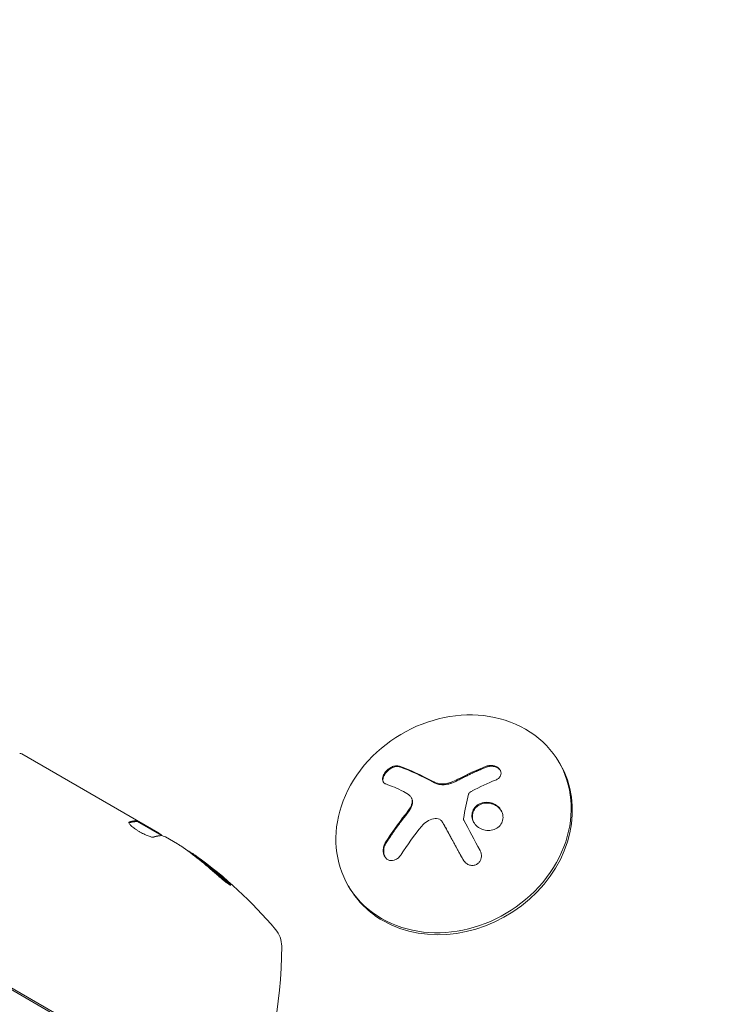
# Model space of a CAD drawing. Units: millimetres. Extents: x -4921 to 6796, y -6325 to 8633.
# Drawn here: x -870 to -791, y 1588 to 1701 of the extents above; entities that cross this region are included whole.
import ezdxf

# ---------------------------------------------------------------- set-up
doc = ezdxf.new("R2010")
doc.units = ezdxf.units.MM
doc.header["$LTSCALE"] = 20
doc.linetypes.add('HIDDEN', pattern=[9.525, 6.35, -3.175])
doc.layers.add('2d', color=230, linetype='Continuous')
doc.layers.add('EN-Free_Space_Hatch', color=10, linetype='HIDDEN')

msp = doc.modelspace()

# ---------------------------------------------------------------- hatches: boundary and pattern name
at = {"layer": 'EN-Free_Space_Hatch'}
h = msp.add_hatch(dxfattribs=at)
h.set_pattern_fill('ANSI31', color=256, scale=100)
h.set_pattern_definition([(165, (397.5, 3475.5), (-82.175, -306.681), [])])
edge = h.paths.add_edge_path()
edge.add_line((-1710.42, 7126.53), (397.51, 3475.5))
edge.add_arc((-468.52, 2975.5), 1000, -150, 30, ccw=False)
edge.add_line((-1334.55, 2475.5), (-3442.47, 6126.53))
edge.add_arc((-2576.44, 6626.53), 1000, 30, 210, ccw=False)
edge = h.paths.add_edge_path()
edge.add_arc((-2365.08, 1623), 500, 0, 360)
edge = h.paths.add_edge_path()
edge.add_line((-1071.66, -2774.16), (-2311.39, -4921.45))
edge.add_arc((-3177.42, -4421.45), 1000, 150, 330, ccw=False)
edge.add_line((-4043.44, -3921.45), (-2803.71, -1774.16))
edge.add_line((-2803.71, -1774.16), (-1071.66, -2774.16))

# ---------------------------------------------------------------- linework, layer by layer
at = {"layer": '2d', "lineweight": 0}
for p, q in [((-870.21, 1616.75), (-854.61, 1607.74)), ((-808.54, 1615.64), (-808.68, 1615.87)), ((-825.59, 1611.78), (-825.54, 1611.69)), ((-857, 1609), (-856.95, 1609.09)), ((-857, 1609), (-854.2, 1607.39)), ((-821.97, 1608.9), (-821.92, 1608.81)), ((-852.37, 1606.45), (-853.74, 1607.24)), ((-832.64, 1601.39), (-832.78, 1601.61)), ((-880.29, 1594.86), (-845.19, 1574.59)), ((-845.14, 1574.79), (-880.04, 1594.94))]:
    msp.add_line(p, q, dxfattribs=at)
for centre, radius, start, end in [((-879.36, 1564.41), 49.9, 54.4113, 54.7848), ((-879.36, 1564.41), 50, 40.1478, 54.4225), ((-843.43, 1594.71), 3, 0.1017, 40.1478), ((-890.43, 1594.63), 50, 336.9217, 0.1017)]:
    msp.add_arc(centre, radius, start, end, dxfattribs=at)
for centre, major_axis, ratio, start_param, end_param in [((-820.73, 1608.74), (-12.05, -7.13), 0.849675, -2.695149, 3.588036), ((-820.59, 1608.51), (12.05, 7.13), 0.849675, -2.695149, 0), ((-816.71, 1604.48), (-14.54, 11.06), 0.22767, -0.960077, -0.633479), ((-816.66, 1604.39), (-14.54, 11.06), 0.22767, -0.960077, -0.633479), ((-875.96, 1562.45), (24.9, 43.14), 0.438198, -0.046566, 0.01654), ((-878.5, 1563.91), (24.98, 43.26), 0.882523, -0.189074, -0.09332), ((-820.59, 1608.51), (-12.05, -7.13), 0.849675, 0, 0.446443)]:
    msp.add_ellipse(centre, major_axis=major_axis, ratio=ratio, start_param=start_param, end_param=end_param, dxfattribs=at)
at = {"layer": '2d', "lineweight": 0, "extrusion": (0, 0, -1)}
for centre, major_axis, ratio, start_param, end_param in [((-818.27, 1602.43), (14.55, -11.07), 0.22767, -2.507739, -2.329724), ((-816.84, 1602.35), (14.97, 10.47), 0.526201, -1.329323, -1.159872), ((-816.98, 1602.89), (11.79, 14.01), 0.505384, -1.819767, -1.59787), ((-878.51, 1563.92), (25, 43.29), 0.156437, -0.125467, -0.082209), ((-879.64, 1564.57), (25, 43.3), 0.886633, 0.070459, 0.189049), ((-875.96, 1562.45), (24.85, 43.05), 0.438198, 0.042852, 0.04666), ((-878.5, 1563.91), (24.93, 43.18), 0.882523, 0.093508, 0.189458)]:
    msp.add_ellipse(centre, major_axis=major_axis, ratio=ratio, start_param=start_param, end_param=end_param, dxfattribs=at)
at = {"layer": '2d', "lineweight": 0}
for points in [[(-870.46, 1616.81), (-870.38, 1616.81), (-870.29, 1616.79), (-870.21, 1616.75)], [(-870.21, 1616.75), (-870.21, 1616.75), (-870.21, 1616.75), (-870.21, 1616.75)], [(-816.99, 1615.33), (-818.08, 1614.91), (-819.16, 1614.41), (-820.24, 1613.84)], [(-821.12, 1613.46), (-821.77, 1613.24), (-822.48, 1613.27), (-822.99, 1613.54)], [(-821, 1613.5), (-821.04, 1613.49), (-821.08, 1613.47), (-821.12, 1613.46)], [(-820.94, 1613.41), (-820.98, 1613.4), (-821.02, 1613.38), (-821.06, 1613.37)], [(-820.24, 1613.84), (-820.48, 1613.71), (-820.73, 1613.6), (-821, 1613.5)], [(-826.46, 1612.45), (-826.19, 1612.32), (-825.95, 1612.16), (-825.73, 1611.95)], [(-819.59, 1609.33), (-819.42, 1610.3), (-819.23, 1611.23), (-819.02, 1612.12)], [(-818.82, 1612.38), (-818.75, 1612.43), (-818.68, 1612.47), (-818.61, 1612.5)], [(-825.57, 1611.74), (-825.57, 1611.74), (-825.57, 1611.74), (-825.57, 1611.74)], [(-825.67, 1610.63), (-825.85, 1610.34), (-826.04, 1610.06), (-826.26, 1609.79)], [(-857.91, 1608.94), (-857.92, 1608.93), (-857.94, 1608.92), (-857.94, 1608.91)], [(-857.08, 1608.99), (-857.04, 1608.99), (-857.01, 1608.99), (-857, 1609)], [(-856.95, 1609.09), (-856.96, 1609.08), (-856.99, 1609.08), (-857.03, 1609.08)], [(-826.26, 1609.79), (-827.07, 1608.78), (-827.82, 1607.73), (-828.5, 1606.66)], [(-824.37, 1608.46), (-824.02, 1608.9), (-823.54, 1609.2), (-823.01, 1609.33)], [(-821.95, 1608.87), (-821.22, 1607.51), (-820.44, 1606.09), (-819.64, 1604.64)], [(-821.94, 1608.84), (-821.94, 1608.84), (-821.94, 1608.84), (-821.94, 1608.84)], [(-821.92, 1608.81), (-821.91, 1608.8), (-821.91, 1608.79), (-821.9, 1608.78)], [(-817.69, 1605.68), (-818.33, 1606.87), (-818.96, 1608.03), (-819.56, 1609.16)], [(-854.51, 1607.67), (-854.54, 1607.69), (-854.57, 1607.72), (-854.61, 1607.74)], [(-854.42, 1607.61), (-854.45, 1607.63), (-854.48, 1607.65), (-854.51, 1607.67)], [(-854.13, 1607.39), (-854.21, 1607.45), (-854.31, 1607.53), (-854.42, 1607.61)], [(-852.37, 1606.45), (-852.24, 1606.36), (-852.12, 1606.28), (-852, 1606.2)], [(-850.25, 1604.94), (-850.22, 1604.92), (-850.18, 1604.89), (-850.12, 1604.85)], [(-850.07, 1604.93), (-850.13, 1604.97), (-850.17, 1605.01), (-850.2, 1605.03)]]:
    msp.add_open_spline(points, degree=3, dxfattribs=at)
for points, knots in [([(-826.94, 1615.36), (-827.04, 1615.39), (-827.16, 1615.41), (-827.29, 1615.4), (-827.43, 1615.39), (-827.57, 1615.35), (-827.71, 1615.29), (-827.85, 1615.24), (-827.99, 1615.16), (-828.13, 1615.06), (-828.25, 1614.98), (-828.36, 1614.87), (-828.46, 1614.76), (-828.56, 1614.66), (-828.64, 1614.55), (-828.7, 1614.44), (-828.76, 1614.33), (-828.81, 1614.22), (-828.84, 1614.12), (-828.87, 1614.01), (-828.88, 1613.91), (-828.87, 1613.81), (-828.87, 1613.71), (-828.84, 1613.62), (-828.8, 1613.55), (-828.75, 1613.46), (-828.68, 1613.4), (-828.59, 1613.35), (-828.57, 1613.33), (-828.54, 1613.32), (-828.51, 1613.31)], [0, 0, 0, 0, 0.12144, 0.12144, 0.12144, 0.243283, 0.243283, 0.243283, 0.358856, 0.358856, 0.358856, 0.462986, 0.462986, 0.462986, 0.558085, 0.558085, 0.558085, 0.650496, 0.650496, 0.650496, 0.746429, 0.746429, 0.746429, 0.850305, 0.850305, 0.850305, 0.963913, 0.963913, 0.963913, 1, 1, 1, 1]), ([(-826.89, 1615.26), (-826.99, 1615.3), (-827.12, 1615.32), (-827.39, 1615.29), (-827.54, 1615.26), (-827.83, 1615.13), (-827.99, 1615.04), (-828.27, 1614.82), (-828.4, 1614.69), (-828.62, 1614.41), (-828.7, 1614.26), (-828.81, 1613.97), (-828.83, 1613.83), (-828.81, 1613.63), (-828.8, 1613.56), (-828.77, 1613.5)], [0, 0, 0, 0, 0.125, 0.125, 0.25, 0.25, 0.375, 0.375, 0.5, 0.5, 0.625, 0.625, 0.75, 0.75, 0.831836, 0.831836, 0.831836, 0.831836]), ([(-816.94, 1615.24), (-817.08, 1615.19), (-817.22, 1615.13), (-817.43, 1615.05), (-817.53, 1615.01), (-817.64, 1614.96), (-817.69, 1614.94), (-817.72, 1614.92), (-817.73, 1614.92), (-817.82, 1614.88), (-817.93, 1614.84), (-818.04, 1614.78), (-818.09, 1614.76), (-818.13, 1614.75), (-818.14, 1614.74), (-818.23, 1614.7), (-818.33, 1614.66), (-818.45, 1614.6), (-818.5, 1614.58), (-818.53, 1614.56), (-818.55, 1614.56), (-818.64, 1614.52), (-818.74, 1614.47), (-818.86, 1614.41), (-818.91, 1614.39), (-818.94, 1614.37), (-818.95, 1614.37), (-819.04, 1614.33), (-819.15, 1614.27), (-819.26, 1614.22), (-819.31, 1614.19), (-819.34, 1614.18), (-819.36, 1614.17), (-819.45, 1614.13), (-819.55, 1614.07), (-819.67, 1614.02), (-819.73, 1613.99), (-819.75, 1613.97), (-819.77, 1613.97), (-819.77, 1613.96), (-819.92, 1613.88), (-820.06, 1613.81), (-820.18, 1613.75)], [0, 0, 0, 0, 0.125, 0.125, 0.1875, 0.21875, 0.234375, 0.234375, 0.25, 0.25, 0.3125, 0.34375, 0.359375, 0.359375, 0.375, 0.375, 0.4375, 0.46875, 0.484375, 0.484375, 0.5, 0.5, 0.5625, 0.59375, 0.609375, 0.609375, 0.625, 0.625, 0.6875, 0.71875, 0.734375, 0.734375, 0.75, 0.75, 0.8125, 0.84375, 0.859375, 0.867187, 0.867187, 0.875, 0.875, 1, 1, 1, 1]), ([(-815.91, 1613.76), (-815.79, 1613.81), (-815.67, 1613.87), (-815.58, 1613.95), (-815.49, 1614.03), (-815.41, 1614.13), (-815.36, 1614.23), (-815.31, 1614.33), (-815.28, 1614.43), (-815.28, 1614.54), (-815.28, 1614.64), (-815.3, 1614.74), (-815.34, 1614.83), (-815.38, 1614.92), (-815.45, 1615.01), (-815.52, 1615.08), (-815.59, 1615.16), (-815.68, 1615.22), (-815.78, 1615.27), (-815.88, 1615.33), (-816, 1615.37), (-816.11, 1615.4), (-816.24, 1615.42), (-816.37, 1615.44), (-816.49, 1615.43), (-816.63, 1615.43), (-816.76, 1615.41), (-816.89, 1615.37), (-816.92, 1615.36), (-816.96, 1615.35), (-816.99, 1615.33)], [0, 0, 0, 0, 0.117688, 0.117688, 0.117688, 0.23572, 0.23572, 0.23572, 0.348983, 0.348983, 0.348983, 0.453941, 0.453941, 0.453941, 0.55245, 0.55245, 0.55245, 0.649106, 0.649106, 0.649106, 0.748614, 0.748614, 0.748614, 0.85433, 0.85433, 0.85433, 0.967387, 0.967387, 0.967387, 1, 1, 1, 1]), ([(-815.36, 1614.86), (-815.36, 1614.86), (-815.36, 1614.87), (-815.43, 1614.97), (-815.54, 1615.07), (-815.78, 1615.22), (-815.92, 1615.27), (-816.21, 1615.34), (-816.36, 1615.35), (-816.66, 1615.33), (-816.81, 1615.29), (-816.94, 1615.24)], [0.4990221, 0.4990221, 0.4990221, 0.4990221, 0.5, 0.5, 0.625, 0.625, 0.75, 0.75, 0.875, 0.875, 1, 1, 1, 1]), ([(-821.06, 1613.37), (-821.1, 1613.35), (-821.15, 1613.34), (-821.23, 1613.32), (-821.27, 1613.31), (-821.39, 1613.28), (-821.48, 1613.26), (-821.73, 1613.22), (-821.89, 1613.21), (-822.22, 1613.23), (-822.37, 1613.25), (-822.59, 1613.31), (-822.67, 1613.33), (-822.8, 1613.38), (-822.87, 1613.41), (-822.93, 1613.45)], [0, 0, 0, 0, 0.0625, 0.0625, 0.125, 0.125, 0.25, 0.25, 0.5, 0.5, 0.75, 0.75, 0.875, 0.875, 1, 1, 1, 1]), ([(-820.18, 1613.75), (-820.25, 1613.71), (-820.31, 1613.68), (-820.43, 1613.62), (-820.5, 1613.59), (-820.68, 1613.51), (-820.81, 1613.46), (-820.94, 1613.41)], [0, 0, 0, 0, 0.2166442, 0.2166442, 0.4332885, 0.4332885, 0.866577, 0.866577, 0.866577, 0.866577]), ([(-819.02, 1612.12), (-819, 1612.16), (-818.98, 1612.21), (-818.96, 1612.25), (-818.93, 1612.29), (-818.89, 1612.33), (-818.85, 1612.36), (-818.84, 1612.37), (-818.83, 1612.38), (-818.82, 1612.38)], [0, 0, 0, 0, 0.444984, 0.444984, 0.444984, 0.890124, 0.890124, 0.890124, 1, 1, 1, 1]), ([(-825.73, 1611.95), (-825.65, 1611.88), (-825.58, 1611.78), (-825.54, 1611.68), (-825.5, 1611.58), (-825.47, 1611.46), (-825.47, 1611.33), (-825.47, 1611.21), (-825.49, 1611.08), (-825.53, 1610.96), (-825.56, 1610.85), (-825.61, 1610.74), (-825.67, 1610.63)], [0, 0, 0, 0, 0.2593, 0.2593, 0.2593, 0.519012, 0.519012, 0.519012, 0.774897, 0.774897, 0.774897, 1, 1, 1, 1]), ([(-825.54, 1611.69), (-825.52, 1611.66), (-825.51, 1611.63), (-825.45, 1611.5), (-825.42, 1611.39), (-825.42, 1611.15), (-825.43, 1611.03), (-825.5, 1610.78), (-825.55, 1610.66), (-825.62, 1610.54)], [0.1701947, 0.1701947, 0.1701947, 0.1701947, 0.25, 0.25, 0.5, 0.5, 0.75, 0.75, 1, 1, 1, 1]), ([(-815.06, 1609.62), (-815.1, 1610.06), (-815.33, 1610.47), (-816.02, 1611.04), (-816.48, 1611.21), (-817.39, 1611.21), (-817.85, 1611.04), (-818.49, 1610.43), (-818.66, 1609.99), (-818.62, 1609.56)], [0, 0, 0, 0, 0.125, 0.125, 0.25, 0.25, 0.375, 0.375, 0.5, 0.5, 0.5, 0.5]), ([(-815.25, 1610.24), (-815.35, 1610.4), (-815.48, 1610.54), (-815.71, 1610.73), (-815.8, 1610.8), (-816, 1610.91), (-816.1, 1610.96), (-816.26, 1611.02), (-816.32, 1611.03), (-816.43, 1611.06), (-816.48, 1611.08), (-816.66, 1611.11), (-816.77, 1611.12), (-817, 1611.12), (-817.11, 1611.11), (-817.34, 1611.07), (-817.44, 1611.04), (-817.66, 1610.96), (-817.76, 1610.91), (-817.95, 1610.79), (-818.04, 1610.72), (-818.28, 1610.49), (-818.4, 1610.31), (-818.51, 1610), (-818.54, 1609.9), (-818.57, 1609.68), (-818.58, 1609.58), (-818.57, 1609.47)], [0.0724345, 0.0724345, 0.0724345, 0.0724345, 0.125, 0.125, 0.15625, 0.15625, 0.1875, 0.1875, 0.203125, 0.203125, 0.21875, 0.21875, 0.25, 0.25, 0.28125, 0.28125, 0.3125, 0.3125, 0.34375, 0.34375, 0.375, 0.375, 0.4375, 0.4375, 0.46875, 0.46875, 0.5, 0.5, 0.5, 0.5]), ([(-825.62, 1610.54), (-825.64, 1610.5), (-825.66, 1610.47), (-825.71, 1610.4), (-825.73, 1610.36), (-825.78, 1610.29), (-825.8, 1610.25), (-825.85, 1610.18), (-825.87, 1610.15), (-825.92, 1610.08), (-825.94, 1610.04), (-825.99, 1609.97), (-826.02, 1609.94), (-826.1, 1609.84), (-826.15, 1609.77), (-826.2, 1609.7)], [0, 0, 0, 0, 0.125, 0.125, 0.25, 0.25, 0.375, 0.375, 0.5, 0.5, 0.625, 0.625, 0.75, 0.75, 1, 1, 1, 1]), ([(-857.94, 1608.91), (-857.96, 1608.88), (-857.95, 1608.83), (-857.86, 1608.69), (-857.78, 1608.61), (-857.57, 1608.41), (-857.43, 1608.31), (-857.21, 1608.14), (-857.13, 1608.09), (-856.96, 1607.98), (-856.87, 1607.92), (-856.69, 1607.82), (-856.6, 1607.76), (-856.42, 1607.67), (-856.33, 1607.62), (-856.06, 1607.49), (-855.89, 1607.41), (-855.66, 1607.32), (-855.59, 1607.3), (-855.46, 1607.26), (-855.4, 1607.24), (-855.24, 1607.21), (-855.16, 1607.21), (-855.11, 1607.22)], [0.00025325, 0.00025325, 0.00025325, 0.00025325, 0.000874176, 0.000874176, 0.001495101, 0.001495101, 0.002116027, 0.002116027, 0.00242649, 0.00242649, 0.002736952, 0.002736952, 0.003047415, 0.003047415, 0.003357878, 0.003357878, 0.003978803, 0.003978803, 0.004289266, 0.004289266, 0.004599729, 0.004599729, 0.005220654, 0.005220654, 0.005220654, 0.005220654]), ([(-826.2, 1609.7), (-826.25, 1609.64), (-826.32, 1609.55), (-826.41, 1609.43), (-826.45, 1609.39), (-826.48, 1609.35), (-826.49, 1609.33), (-826.55, 1609.26), (-826.62, 1609.16), (-826.71, 1609.05), (-826.75, 1609), (-826.77, 1608.97), (-826.79, 1608.95), (-826.85, 1608.87), (-826.92, 1608.78), (-827, 1608.66), (-827.04, 1608.61), (-827.06, 1608.58), (-827.08, 1608.56), (-827.13, 1608.49), (-827.2, 1608.39), (-827.29, 1608.27), (-827.32, 1608.22), (-827.35, 1608.19), (-827.36, 1608.17), (-827.42, 1608.09), (-827.49, 1608), (-827.57, 1607.88), (-827.6, 1607.83), (-827.63, 1607.8), (-827.64, 1607.78), (-827.69, 1607.7), (-827.76, 1607.6), (-827.84, 1607.49), (-827.88, 1607.44), (-827.9, 1607.4), (-827.91, 1607.38), (-828.09, 1607.12), (-828.26, 1606.85), (-828.45, 1606.57)], [0, 0, 0, 0, 0.0625, 0.09375, 0.109375, 0.109375, 0.125, 0.125, 0.1875, 0.21875, 0.234375, 0.234375, 0.25, 0.25, 0.3125, 0.34375, 0.359375, 0.359375, 0.375, 0.375, 0.4375, 0.46875, 0.484375, 0.484375, 0.5, 0.5, 0.5625, 0.59375, 0.609375, 0.609375, 0.625, 0.625, 0.6875, 0.71875, 0.734375, 0.734375, 0.75, 0.75, 1, 1, 1, 1]), ([(-823.01, 1609.33), (-822.9, 1609.35), (-822.78, 1609.36), (-822.67, 1609.35), (-822.56, 1609.34), (-822.45, 1609.3), (-822.35, 1609.26), (-822.25, 1609.21), (-822.16, 1609.14), (-822.09, 1609.06), (-822.04, 1609), (-821.99, 1608.94), (-821.95, 1608.87)], [0, 0, 0, 0, 0.26951, 0.26951, 0.26951, 0.539189, 0.539189, 0.539189, 0.809594, 0.809594, 0.809594, 1, 1, 1, 1]), ([(-821.9, 1608.78), (-821.88, 1608.74), (-821.84, 1608.68), (-821.81, 1608.61), (-821.79, 1608.57), (-821.77, 1608.55), (-821.74, 1608.48), (-821.71, 1608.42), (-821.66, 1608.35), (-821.65, 1608.31), (-821.63, 1608.29), (-821.63, 1608.28), (-821.58, 1608.19), (-821.53, 1608.11), (-821.46, 1607.98), (-821.43, 1607.91), (-821.38, 1607.83), (-821.37, 1607.8), (-821.35, 1607.77), (-821.35, 1607.76), (-821.3, 1607.67), (-821.25, 1607.59), (-821.18, 1607.45), (-821.14, 1607.39), (-821.1, 1607.31), (-821.08, 1607.27), (-821.07, 1607.25), (-821.06, 1607.24), (-821.01, 1607.14), (-820.94, 1607.02), (-820.85, 1606.86), (-820.81, 1606.78), (-820.79, 1606.75), (-820.78, 1606.72), (-820.77, 1606.71), (-820.72, 1606.61), (-820.65, 1606.49), (-820.56, 1606.33), (-820.52, 1606.25), (-820.5, 1606.21), (-820.49, 1606.19), (-820.48, 1606.18), (-820.43, 1606.08), (-820.36, 1605.95), (-820.27, 1605.79), (-820.23, 1605.71), (-820.21, 1605.68), (-820.19, 1605.65), (-820.19, 1605.64), (-820.13, 1605.54), (-820.06, 1605.41), (-819.97, 1605.25), (-819.94, 1605.18), (-819.91, 1605.14), (-819.9, 1605.11), (-819.79, 1604.92), (-819.69, 1604.74), (-819.59, 1604.56)], [0, 0, 0, 0, 0.03125, 0.046875, 0.046875, 0.0625, 0.0625, 0.09375, 0.109375, 0.1171875, 0.1171875, 0.125, 0.125, 0.1875, 0.1875, 0.21875, 0.234375, 0.2421875, 0.2421875, 0.25, 0.25, 0.3125, 0.3125, 0.34375, 0.359375, 0.3671875, 0.3671875, 0.375, 0.375, 0.4375, 0.46875, 0.484375, 0.4921875, 0.4921875, 0.5, 0.5, 0.5625, 0.59375, 0.609375, 0.6171875, 0.6171875, 0.625, 0.625, 0.6875, 0.71875, 0.734375, 0.7421875, 0.7421875, 0.75, 0.75, 0.8125, 0.84375, 0.859375, 0.859375, 0.875, 0.875, 0.9975895, 0.9975895, 0.9975895, 0.9975895]), ([(-819.56, 1609.16), (-819.57, 1609.19), (-819.58, 1609.22), (-819.59, 1609.25), (-819.59, 1609.28), (-819.59, 1609.3), (-819.59, 1609.33)], [0, 0, 0, 0, 0.541586, 0.541586, 0.541586, 1, 1, 1, 1]), ([(-818.62, 1609.56), (-818.58, 1609.13), (-818.35, 1608.72), (-817.66, 1608.15), (-817.2, 1607.98), (-816.29, 1607.97), (-815.83, 1608.13), (-815.18, 1608.75), (-815.02, 1609.19), (-815.06, 1609.62)], [0.5, 0.5, 0.5, 0.5, 0.625, 0.625, 0.75, 0.75, 0.875, 0.875, 1, 1, 1, 1]), ([(-818.57, 1609.47), (-818.56, 1609.36), (-818.54, 1609.25), (-818.47, 1609.05), (-818.43, 1608.95), (-818.38, 1608.85), (-818.38, 1608.85), (-818.38, 1608.85)], [0.5, 0.5, 0.5, 0.5, 0.53125, 0.53125, 0.5625, 0.5625, 0.56255683, 0.56255683, 0.56255683, 0.56255683]), ([(-854.15, 1607.39), (-854.12, 1607.39), (-854.07, 1607.37), (-853.93, 1607.32), (-853.84, 1607.29), (-853.74, 1607.24)], [0.0000002, 0.0000002, 0.0000002, 0.0000002, 0.000612586, 0.000612586, 0.001224972, 0.001224972, 0.001224972, 0.001224972]), ([(-828.5, 1606.66), (-828.59, 1606.51), (-828.67, 1606.35), (-828.72, 1606.18), (-828.77, 1606.01), (-828.79, 1605.83), (-828.79, 1605.65), (-828.79, 1605.49), (-828.76, 1605.32), (-828.7, 1605.18), (-828.66, 1605.05), (-828.59, 1604.92), (-828.5, 1604.83), (-828.42, 1604.73), (-828.32, 1604.66), (-828.22, 1604.61), (-828.12, 1604.56), (-828.01, 1604.53), (-827.9, 1604.52), (-827.78, 1604.52), (-827.66, 1604.53), (-827.54, 1604.57), (-827.41, 1604.61), (-827.29, 1604.67), (-827.17, 1604.75), (-827.05, 1604.84), (-826.93, 1604.95), (-826.83, 1605.08), (-826.8, 1605.12), (-826.77, 1605.17), (-826.74, 1605.21)], [0, 0, 0, 0, 0.120796, 0.120796, 0.120796, 0.242046, 0.242046, 0.242046, 0.356333, 0.356333, 0.356333, 0.459168, 0.459168, 0.459168, 0.553739, 0.553739, 0.553739, 0.646543, 0.646543, 0.646543, 0.743592, 0.743592, 0.743592, 0.848997, 0.848997, 0.848997, 0.964083, 0.964083, 0.964083, 1, 1, 1, 1]), ([(-828.45, 1606.57), (-828.54, 1606.42), (-828.62, 1606.25), (-828.72, 1605.9), (-828.74, 1605.71), (-828.73, 1605.35), (-828.69, 1605.17), (-828.61, 1604.99), (-828.6, 1604.96), (-828.58, 1604.94)], [0, 0, 0, 0, 0.125, 0.125, 0.25, 0.25, 0.375, 0.375, 0.3968979, 0.3968979, 0.3968979, 0.3968979]), ([(-819.64, 1604.64), (-819.57, 1604.51), (-819.47, 1604.39), (-819.36, 1604.29), (-819.25, 1604.19), (-819.12, 1604.11), (-818.98, 1604.05), (-818.85, 1604), (-818.71, 1603.97), (-818.57, 1603.98), (-818.44, 1603.98), (-818.31, 1604), (-818.19, 1604.05), (-818.09, 1604.09), (-817.99, 1604.15), (-817.9, 1604.23), (-817.82, 1604.3), (-817.74, 1604.39), (-817.69, 1604.49), (-817.63, 1604.59), (-817.59, 1604.7), (-817.56, 1604.81), (-817.54, 1604.93), (-817.53, 1605.06), (-817.54, 1605.18), (-817.56, 1605.32), (-817.59, 1605.45), (-817.64, 1605.58), (-817.66, 1605.61), (-817.68, 1605.65), (-817.69, 1605.68)], [0, 0, 0, 0, 0.123267, 0.123267, 0.123267, 0.246944, 0.246944, 0.246944, 0.364412, 0.364412, 0.364412, 0.469764, 0.469764, 0.469764, 0.565076, 0.565076, 0.565076, 0.656937, 0.656937, 0.656937, 0.751946, 0.751946, 0.751946, 0.854928, 0.854928, 0.854928, 0.968152, 0.968152, 0.968152, 1, 1, 1, 1]), ([(-847.87, 1602.93), (-847.75, 1602.82), (-847.62, 1602.71), (-847.42, 1602.54), (-847.35, 1602.48), (-847.21, 1602.36), (-847.14, 1602.31), (-846.94, 1602.15), (-846.81, 1602.05), (-846.59, 1601.88), (-846.49, 1601.82), (-846.35, 1601.73), (-846.3, 1601.71), (-846.27, 1601.71), (-846.27, 1601.71), (-846.28, 1601.74), (-846.29, 1601.76), (-846.38, 1601.87), (-846.55, 1602.05), (-846.79, 1602.26)], [0.000000226, 0.000000226, 0.000000226, 0.000000226, 0.000536258, 0.000536258, 0.000804273, 0.000804273, 0.001072289, 0.001072289, 0.00160832, 0.00160832, 0.002144351, 0.002144351, 0.002680383, 0.002680383, 0.002948398, 0.002948398, 0.003216414, 0.003216414, 0.004288477, 0.004288477, 0.004288477, 0.004288477]), ([(-846.84, 1602.17), (-846.72, 1602.07), (-846.62, 1601.97), (-846.5, 1601.85), (-846.46, 1601.81), (-846.44, 1601.78)], [0.0000004271, 0.0000004271, 0.0000004271, 0.0000004271, 0.0005364944, 0.0005364944, 0.0007899181, 0.0007899181, 0.0007899181, 0.0007899181])]:
    msp.add_open_spline(points, degree=3, knots=knots, dxfattribs=at)
for points, weights in [([(-857.95, 1608.85), (-857.63, 1608.96), (-857.34, 1609), (-857.08, 1608.99)], [0.999981383788, 0.999312238979, 0.999318444382, 1]), ([(-857.03, 1609.08), (-857.29, 1609.09), (-857.58, 1609.04), (-857.91, 1608.94)], [1, 0.999314974405, 0.999314974405, 1]), ([(-855.11, 1607.22), (-854.92, 1607.29), (-854.73, 1607.33), (-854.56, 1607.36)], [1, 0.999772625711, 0.999772625711, 1])]:
    msp.add_rational_spline(points, weights, degree=3, dxfattribs=at)

doc.saveas('drawing.dxf')
